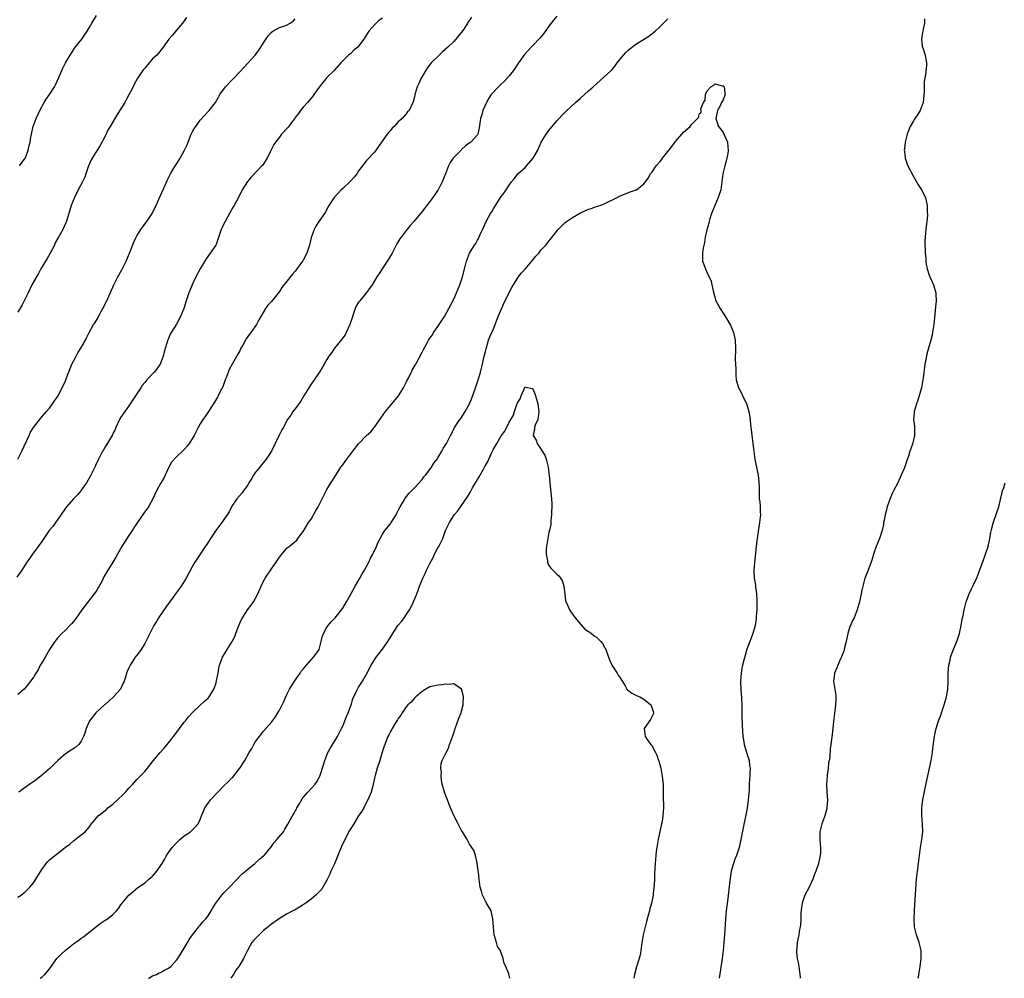
# Model space of a CAD drawing. Units: inches. Extents: x 2622000 to 2625000, y 1473000 to 1476000.
# Drawn here: x 2622421 to 2622670, y 1473000 to 1473242 of the extents above; entities that cross this region are included whole.
import ezdxf

# ---------------------------------------------------------------- set-up
doc = ezdxf.new("R2010")
doc.units = ezdxf.units.IN
doc.header["$MEASUREMENT"] = 0
doc.layers.add('LD26221473_10ft', color=61, linetype='Continuous')

msp = doc.modelspace()

# ---------------------------------------------------------------- linework, layer by layer
at = {"layer": 'LD26221473_10ft'}
for points, elevation in [([(2622513, 1473242.33), (2622512.21, 1473241.79), (2622511, 1473240.64), (2622509.58, 1473239), (2622508.55, 1473237.45), (2622508.27, 1473237), (2622507, 1473235.22), (2622506.77, 1473235), (2622505.81, 1473234.19), (2622505, 1473233.38), (2622504.76, 1473233.24), (2622504.46, 1473233), (2622502.52, 1473231), (2622500.76, 1473229), (2622499, 1473227.29), (2622498.76, 1473227), (2622497.93, 1473226.07), (2622497, 1473224.87), (2622495.73, 1473223), (2622495.42, 1473222.58), (2622495, 1473222.14), (2622494.07, 1473221), (2622493, 1473219.83), (2622492.34, 1473219), (2622491.78, 1473218.22), (2622491, 1473217.21), (2622490.86, 1473217), (2622490.34, 1473216.34), (2622489.18, 1473214.82), (2622487.55, 1473213), (2622487, 1473212.24), (2622486.05, 1473211), (2622485.62, 1473210.38), (2622484.92, 1473209.08), (2622483.89, 1473207), (2622483.57, 1473206.43), (2622482.78, 1473205.22), (2622482.6, 1473205), (2622479.87, 1473202.13), (2622478.93, 1473201.07), (2622477.64, 1473199), (2622476.75, 1473197.25), (2622475.56, 1473195), (2622475.35, 1473194.65), (2622474.44, 1473193), (2622473.29, 1473191), (2622473, 1473190.38), (2622472.52, 1473189.48), (2622472.29, 1473189), (2622471.96, 1473187.96), (2622471, 1473185.17), (2622470.93, 1473185), (2622469.55, 1473183), (2622468.48, 1473181.53), (2622467, 1473179.06), (2622465.9, 1473177), (2622464.96, 1473175), (2622464.39, 1473173.61), (2622464.15, 1473173), (2622463.47, 1473171), (2622462.85, 1473169), (2622462.04, 1473167), (2622461, 1473165.11), (2622459.71, 1473163), (2622459.46, 1473162.54), (2622459, 1473161.45), (2622458.85, 1473161.15), (2622457.9, 1473158.1), (2622457.69, 1473157), (2622456.94, 1473155), (2622455.46, 1473153), (2622455.32, 1473152.85), (2622453.55, 1473151), (2622453, 1473150.37), (2622452.38, 1473149.62), (2622452, 1473149), (2622450.67, 1473147), (2622450.02, 1473145.98), (2622449.37, 1473145), (2622449, 1473144.46), (2622447.55, 1473142.45), (2622447, 1473141.61), (2622446.65, 1473141), (2622445.71, 1473139), (2622445.52, 1473138.48), (2622445, 1473137.51), (2622444.84, 1473137.16), (2622444.33, 1473136.33), (2622443.37, 1473134.63), (2622443, 1473134.09), (2622442.6, 1473133.4), (2622442.33, 1473133), (2622441.3, 1473131), (2622440.58, 1473129.42), (2622440.4, 1473129), (2622439.42, 1473127), (2622439, 1473126.22), (2622438.28, 1473125), (2622437, 1473123.15), (2622436.88, 1473123), (2622436, 1473122), (2622435, 1473120.96), (2622433.26, 1473119), (2622430.47, 1473115), (2622429.86, 1473114.14), (2622428.92, 1473113), (2622427.51, 1473111), (2622427, 1473110.24), (2622426.13, 1473109), (2622424.67, 1473107), (2622424, 1473106), (2622423.29, 1473105), (2622421.99, 1473103), (2622420.76, 1473101.24)], 9920), ([(2622535.48, 1473242.52), (2622535, 1473241.8), (2622534.66, 1473241.34), (2622534.47, 1473241), (2622533.51, 1473239.51), (2622533, 1473238.78), (2622532.2, 1473237.8), (2622531.53, 1473237), (2622531, 1473236.45), (2622529.48, 1473235), (2622528.18, 1473233.82), (2622527.31, 1473233), (2622525.32, 1473231), (2622525, 1473230.61), (2622524.32, 1473229.68), (2622523.84, 1473229), (2622522.71, 1473227), (2622522.23, 1473225.77), (2622521.8, 1473225), (2622521.27, 1473223.27), (2622521, 1473222.07), (2622520.78, 1473221.22), (2622520.71, 1473221), (2622519.75, 1473219), (2622519.37, 1473218.63), (2622519, 1473218.13), (2622518.45, 1473217.55), (2622517.99, 1473217), (2622517, 1473216.12), (2622515.93, 1473215), (2622515.46, 1473214.54), (2622515, 1473213.97), (2622514.54, 1473213.46), (2622514.2, 1473213), (2622512.78, 1473211), (2622512.05, 1473209.95), (2622511, 1473208.51), (2622509, 1473206.34), (2622508.37, 1473205.63), (2622507.97, 1473205), (2622507, 1473203.73), (2622506.52, 1473203), (2622505.84, 1473202.16), (2622504.89, 1473201.11), (2622503, 1473199.33), (2622502.62, 1473199), (2622500.79, 1473197), (2622499.5, 1473195), (2622498.61, 1473193.39), (2622498.37, 1473193), (2622496.99, 1473191), (2622496.2, 1473189.8), (2622495.75, 1473189), (2622495.09, 1473187.09), (2622495.03, 1473186.97), (2622494.65, 1473185.35), (2622494.62, 1473185), (2622493.94, 1473183), (2622493, 1473181.25), (2622492.9, 1473181.1), (2622491.37, 1473179), (2622491.22, 1473178.78), (2622491, 1473178.49), (2622490.29, 1473177.71), (2622487.64, 1473174.36), (2622487, 1473173.36), (2622485, 1473170.78), (2622484.11, 1473169.89), (2622483.53, 1473169), (2622482.32, 1473167), (2622481.81, 1473166.19), (2622481.18, 1473165), (2622479.81, 1473163), (2622479.45, 1473162.55), (2622478.65, 1473161.35), (2622477.75, 1473159.75), (2622477.3, 1473159), (2622477, 1473158.38), (2622476.52, 1473157.48), (2622475.04, 1473154.96), (2622474.36, 1473153.64), (2622474.06, 1473152.85), (2622473.55, 1473151.55), (2622473.32, 1473151), (2622472.71, 1473149.29), (2622472.09, 1473148.09), (2622471.58, 1473147), (2622471.38, 1473146.62), (2622470.63, 1473145.37), (2622469.13, 1473143), (2622468.24, 1473141.76), (2622467.67, 1473141), (2622467, 1473139.92), (2622466.46, 1473139), (2622466.01, 1473137.99), (2622465.45, 1473137), (2622465, 1473136.13), (2622464.26, 1473135), (2622463.71, 1473134.29), (2622463, 1473133.48), (2622462.53, 1473133), (2622461, 1473131.62), (2622459.79, 1473130.21), (2622459, 1473128.85), (2622458.19, 1473127), (2622457.81, 1473126.19), (2622457, 1473124.83), (2622455.97, 1473123), (2622455.03, 1473121), (2622453.95, 1473119), (2622453, 1473117.7), (2622452.72, 1473117.28), (2622450.3, 1473113.7), (2622449.87, 1473113), (2622449, 1473111.76), (2622447.91, 1473110.09), (2622447.27, 1473109), (2622446.14, 1473107), (2622445.75, 1473106.25), (2622444.99, 1473105.01), (2622443.43, 1473102.57), (2622442.72, 1473101.28), (2622442.15, 1473100.15), (2622441.54, 1473099), (2622441.33, 1473098.67), (2622441, 1473098.12), (2622440.55, 1473097.45), (2622440.28, 1473097), (2622437.12, 1473093), (2622435.43, 1473090.57), (2622435, 1473090.06), (2622434.52, 1473089.49), (2622434.07, 1473089), (2622433, 1473087.89), (2622432.05, 1473087), (2622431, 1473085.81), (2622430.35, 1473085), (2622429, 1473082.98), (2622427.85, 1473081), (2622427, 1473079.65), (2622426.64, 1473079), (2622426.13, 1473077.87), (2622425.52, 1473077), (2622425, 1473076.1), (2622424.15, 1473075), (2622423.68, 1473074.32), (2622423, 1473073.48), (2622422.54, 1473073), (2622421, 1473071.59)], 9910), ([(2622463.57, 1473242.43), (2622462.56, 1473241), (2622461, 1473239.25), (2622459.98, 1473238.02), (2622459.06, 1473237), (2622457.64, 1473235), (2622457.39, 1473234.61), (2622456.5, 1473233.5), (2622456.03, 1473233), (2622455, 1473232), (2622454.09, 1473231), (2622453, 1473229.72), (2622452.68, 1473229.32), (2622452.47, 1473229), (2622451.13, 1473227), (2622451, 1473226.78), (2622450.35, 1473225.65), (2622450.05, 1473225), (2622449.09, 1473223.09), (2622448.31, 1473221.69), (2622447.95, 1473221), (2622447, 1473219.4), (2622446.04, 1473217.96), (2622445.46, 1473217), (2622444.26, 1473215), (2622443.8, 1473214.2), (2622443, 1473212.55), (2622441.8, 1473210.2), (2622440.98, 1473209.02), (2622439.73, 1473207), (2622439.49, 1473206.51), (2622439, 1473205.4), (2622438.76, 1473204.76), (2622438.18, 1473203), (2622437.86, 1473202.14), (2622437.31, 1473201), (2622436.25, 1473199), (2622435.25, 1473197), (2622434.45, 1473195), (2622434.12, 1473193.88), (2622433.16, 1473190.84), (2622433, 1473190.45), (2622432.32, 1473189), (2622431.59, 1473187.59), (2622431.26, 1473187), (2622431, 1473186.57), (2622430.44, 1473185.56), (2622430.23, 1473185), (2622429.16, 1473183), (2622428.37, 1473181.63), (2622426.8, 1473179), (2622426.17, 1473177.83), (2622425.66, 1473177), (2622424.54, 1473175), (2622423.55, 1473173), (2622423, 1473171.82), (2622422.6, 1473171), (2622422.04, 1473169.96), (2622421, 1473168.11)], 9940), ([(2622421, 1473020.5), (2622421.81, 1473021), (2622423, 1473021.98), (2622424.03, 1473023), (2622425, 1473024.16), (2622425.56, 1473025), (2622427, 1473027.43), (2622428.15, 1473029), (2622428.53, 1473029.47), (2622429, 1473029.88), (2622430.33, 1473031), (2622431, 1473031.51), (2622433, 1473033.09), (2622434.11, 1473033.89), (2622435, 1473034.66), (2622435.47, 1473035), (2622437, 1473036.19), (2622437.94, 1473037), (2622439, 1473038.17), (2622439.36, 1473038.64), (2622439.55, 1473039), (2622441.27, 1473041), (2622443.36, 1473042.64), (2622443.72, 1473043), (2622445, 1473043.96), (2622446.13, 1473045), (2622447.6, 1473046.4), (2622448.17, 1473047), (2622449, 1473047.99), (2622449.99, 1473049), (2622451, 1473050.14), (2622451.42, 1473050.58), (2622451.88, 1473051), (2622453, 1473052.23), (2622453.67, 1473053), (2622455.11, 1473054.89), (2622456.87, 1473057), (2622457.94, 1473058.06), (2622458.67, 1473059), (2622459, 1473059.39), (2622460.59, 1473061.41), (2622463, 1473064.6), (2622463.32, 1473065), (2622464.05, 1473065.95), (2622465, 1473067.03), (2622467, 1473068.94), (2622468.08, 1473069.92), (2622469, 1473070.69), (2622469.28, 1473071), (2622470.49, 1473073), (2622470.62, 1473073.38), (2622471, 1473074.6), (2622471.16, 1473075.16), (2622471.52, 1473077), (2622471.74, 1473078.26), (2622471.92, 1473079), (2622472.65, 1473081), (2622473.81, 1473083), (2622475.04, 1473085), (2622475.72, 1473086.28), (2622476.02, 1473087), (2622476.58, 1473088.58), (2622476.75, 1473089), (2622477, 1473089.6), (2622477.47, 1473090.53), (2622477.69, 1473091), (2622478.95, 1473093), (2622479.85, 1473094.15), (2622480.43, 1473095), (2622481, 1473095.95), (2622481.55, 1473097), (2622482.41, 1473099), (2622483, 1473100.22), (2622483.44, 1473101), (2622485, 1473103.37), (2622486.17, 1473105), (2622486.51, 1473105.49), (2622487, 1473106.31), (2622487.34, 1473106.66), (2622487.61, 1473107), (2622489, 1473108.65), (2622489.47, 1473109), (2622491.4, 1473110.6), (2622491.67, 1473111), (2622493, 1473112.72), (2622493.14, 1473113), (2622494.37, 1473115), (2622495, 1473115.89), (2622496.15, 1473117.85), (2622496.8, 1473119), (2622498.78, 1473123), (2622499, 1473123.39), (2622499.96, 1473125), (2622500.37, 1473125.63), (2622501.21, 1473127), (2622502.52, 1473129), (2622503, 1473129.6), (2622503.6, 1473130.4), (2622503.99, 1473131), (2622505, 1473132.33), (2622505.56, 1473133), (2622507, 1473134.91), (2622508.99, 1473137), (2622510.07, 1473137.93), (2622510.9, 1473139), (2622511, 1473139.11), (2622512.64, 1473141.36), (2622513.8, 1473143), (2622515, 1473144.56), (2622517.07, 1473147), (2622518.33, 1473149), (2622519, 1473150.36), (2622519.2, 1473150.8), (2622519.65, 1473151.65), (2622520.24, 1473152.85), (2622520.32, 1473153), (2622520.53, 1473153.47), (2622521.25, 1473154.75), (2622521.4, 1473155), (2622523, 1473158.05), (2622523.35, 1473158.65), (2622524.18, 1473160.18), (2622524.66, 1473161), (2622525, 1473161.53), (2622525.6, 1473162.4), (2622525.92, 1473163), (2622527, 1473164.52), (2622527.32, 1473165), (2622527.96, 1473166.04), (2622528.63, 1473167), (2622529.77, 1473169), (2622530.63, 1473170.63), (2622531, 1473171.4), (2622531.72, 1473173), (2622532.5, 1473175), (2622533.19, 1473177), (2622533.99, 1473179.99), (2622534.22, 1473181), (2622534.97, 1473183), (2622536.24, 1473185), (2622536.58, 1473185.42), (2622537, 1473186.26), (2622537.28, 1473186.72), (2622537.69, 1473187.69), (2622538.51, 1473189.49), (2622539.16, 1473191), (2622540.31, 1473193), (2622540.58, 1473193.42), (2622541, 1473194.14), (2622541.57, 1473195), (2622543, 1473197.27), (2622543.74, 1473198.26), (2622544.24, 1473199), (2622545, 1473200.18), (2622545.56, 1473201), (2622546.25, 1473201.75), (2622547.22, 1473203), (2622549, 1473204.63), (2622549.35, 1473205), (2622551.05, 1473207), (2622552.19, 1473209), (2622553.09, 1473211), (2622554.31, 1473213), (2622555, 1473213.98), (2622557, 1473216.38), (2622559, 1473218.49), (2622559.52, 1473219), (2622561.77, 1473221), (2622563, 1473222.14), (2622563.98, 1473223), (2622565, 1473223.95), (2622566.22, 1473225), (2622567, 1473225.71), (2622569, 1473227.48), (2622570.67, 1473229), (2622571, 1473229.34), (2622571.75, 1473230.25), (2622572.26, 1473231), (2622573.81, 1473233), (2622574.4, 1473233.6), (2622575, 1473234.19), (2622577, 1473235.73), (2622578.92, 1473236.92), (2622580.27, 1473237.73), (2622581.8, 1473239), (2622583, 1473240.09), (2622584.45, 1473241.55), (2622585, 1473242.17)], 9890), ([(2622421.01, 1473131.01), (2622422.03, 1473133), (2622423.81, 1473137), (2622424.21, 1473137.79), (2622424.91, 1473139), (2622426.72, 1473141.28), (2622427.64, 1473142.36), (2622428.23, 1473143), (2622429, 1473143.91), (2622429.77, 1473145), (2622430.26, 1473145.74), (2622431, 1473146.74), (2622431.1, 1473146.9), (2622432.18, 1473149), (2622433, 1473150.78), (2622433.79, 1473152.85), (2622433.84, 1473153), (2622434.15, 1473153.85), (2622434.65, 1473155), (2622435, 1473155.73), (2622435.68, 1473157), (2622436.16, 1473157.84), (2622436.91, 1473159), (2622438.02, 1473161), (2622438.35, 1473161.65), (2622439, 1473163), (2622440.12, 1473165), (2622440.48, 1473165.52), (2622441.22, 1473166.78), (2622441.71, 1473167.71), (2622442.42, 1473169), (2622443, 1473170.16), (2622443.75, 1473171.75), (2622445.25, 1473175), (2622446.24, 1473177), (2622447.21, 1473178.79), (2622448.31, 1473181), (2622449.19, 1473183), (2622450.25, 1473185.75), (2622450.81, 1473187), (2622451, 1473187.36), (2622452.03, 1473189), (2622452.43, 1473189.57), (2622453.53, 1473191), (2622454.9, 1473193), (2622455.56, 1473194.44), (2622455.88, 1473195), (2622456.61, 1473196.61), (2622458.14, 1473200.14), (2622458.68, 1473201.32), (2622459.51, 1473203), (2622460.7, 1473205), (2622461, 1473205.43), (2622461.98, 1473207), (2622463.07, 1473209), (2622463.68, 1473210.33), (2622464.59, 1473212.59), (2622464.82, 1473213.18), (2622465, 1473213.54), (2622465.51, 1473214.49), (2622465.87, 1473215), (2622467, 1473216.54), (2622468.16, 1473217.84), (2622469.14, 1473218.86), (2622469.28, 1473219), (2622470.84, 1473221), (2622471.64, 1473222.36), (2622471.97, 1473223), (2622473.4, 1473225), (2622475, 1473226.67), (2622475.29, 1473227), (2622477, 1473228.76), (2622479.07, 1473230.93), (2622480.92, 1473233), (2622481.78, 1473234.22), (2622482.3, 1473235), (2622483, 1473236.11), (2622484.17, 1473237.83), (2622485, 1473238.76), (2622485.31, 1473239), (2622487, 1473239.93), (2622488.37, 1473240.37), (2622489, 1473240.61), (2622489.69, 1473241), (2622490.48, 1473241.52), (2622491, 1473242.11)], 9930), ([(2622557, 1473242.77), (2622556.18, 1473241.82), (2622555, 1473240.31), (2622553.65, 1473238.35), (2622552.75, 1473237.25), (2622551, 1473235.39), (2622550.58, 1473235), (2622548.86, 1473233.14), (2622547.38, 1473231), (2622547, 1473230.49), (2622546.42, 1473229.58), (2622546.03, 1473229), (2622545, 1473227.75), (2622543.72, 1473226.28), (2622543, 1473225.62), (2622542.27, 1473225), (2622540.43, 1473223), (2622539.87, 1473222.13), (2622539.24, 1473221), (2622538.37, 1473219), (2622538.06, 1473217.94), (2622537.74, 1473217), (2622537.4, 1473214.6), (2622537.08, 1473213), (2622537, 1473212.89), (2622535.29, 1473211), (2622535.11, 1473210.89), (2622533.93, 1473210.07), (2622533, 1473209.18), (2622532.84, 1473209), (2622531, 1473207.14), (2622530.89, 1473207), (2622530.14, 1473205.86), (2622529.64, 1473205), (2622528.9, 1473203), (2622528.12, 1473201), (2622527.08, 1473199), (2622527, 1473198.86), (2622525.73, 1473197), (2622525, 1473196.02), (2622523, 1473193.5), (2622521, 1473191.1), (2622520.01, 1473189.99), (2622519, 1473188.7), (2622517.72, 1473187), (2622517.43, 1473186.57), (2622516.68, 1473185.32), (2622515.42, 1473183), (2622515, 1473182.32), (2622514.53, 1473181.47), (2622514.24, 1473181), (2622512.14, 1473177.86), (2622511.58, 1473177), (2622511, 1473175.98), (2622510.39, 1473175), (2622509, 1473173.05), (2622507.26, 1473171), (2622507, 1473170.62), (2622506.4, 1473169.6), (2622506.13, 1473169), (2622505.74, 1473167.74), (2622505.35, 1473166.65), (2622504.8, 1473165), (2622503.88, 1473163), (2622503.58, 1473162.42), (2622503, 1473161.64), (2622502.74, 1473161.26), (2622500.94, 1473159), (2622500.16, 1473157.84), (2622499.51, 1473157), (2622499, 1473156.12), (2622498.28, 1473155), (2622497.12, 1473153), (2622497.02, 1473152.85), (2622495.77, 1473151), (2622495, 1473149.92), (2622494.41, 1473149), (2622493.19, 1473147), (2622492.39, 1473145.61), (2622491.92, 1473145), (2622491, 1473143.7), (2622490.42, 1473143), (2622489.88, 1473142.12), (2622489, 1473140.9), (2622488, 1473139), (2622487.62, 1473138.38), (2622486.92, 1473137.08), (2622485.89, 1473135), (2622484.98, 1473133), (2622483.69, 1473131), (2622483, 1473130.18), (2622482.44, 1473129.56), (2622482.04, 1473129), (2622481, 1473127.75), (2622480.5, 1473127), (2622479.93, 1473126.07), (2622479.32, 1473125), (2622479, 1473124.5), (2622477.55, 1473122.45), (2622476.29, 1473121), (2622475, 1473119.13), (2622474.92, 1473119), (2622474.3, 1473117.7), (2622473.8, 1473117), (2622473, 1473115.75), (2622472.5, 1473115), (2622470.99, 1473113), (2622469.57, 1473111), (2622468.57, 1473109.43), (2622468.28, 1473109), (2622466.97, 1473107), (2622465.69, 1473105), (2622465, 1473103.8), (2622463.46, 1473101), (2622462.2, 1473099), (2622461.68, 1473098.32), (2622460.86, 1473097.14), (2622460.77, 1473097), (2622460.15, 1473096.15), (2622458.31, 1473093.69), (2622456.5, 1473091), (2622455.97, 1473090.03), (2622455.27, 1473089), (2622453.5, 1473085.5), (2622453.29, 1473085), (2622453, 1473084.48), (2622452.08, 1473083), (2622451.65, 1473082.35), (2622451, 1473081.51), (2622450.63, 1473081), (2622449.31, 1473079), (2622449, 1473078.38), (2622448.58, 1473077.42), (2622448.43, 1473077), (2622448.21, 1473076.21), (2622447.81, 1473075), (2622446.87, 1473073), (2622445.15, 1473071), (2622445, 1473070.85), (2622444, 1473070), (2622443, 1473069.13), (2622442.82, 1473069), (2622440.7, 1473067), (2622439.11, 1473065), (2622438.22, 1473063), (2622437.88, 1473061.88), (2622437.58, 1473061), (2622437, 1473059.85), (2622436.4, 1473059), (2622435.64, 1473058.36), (2622434.44, 1473057.56), (2622433, 1473056.68), (2622431.04, 1473054.96), (2622429.14, 1473053), (2622426.8, 1473051), (2622425, 1473049.67), (2622424.03, 1473049), (2622421.23, 1473047)], 9900), ([(2622421.41, 1473205), (2622422.85, 1473207), (2622423, 1473207.32), (2622423.62, 1473209), (2622423.84, 1473210.16), (2622424.07, 1473211), (2622424.27, 1473212.27), (2622424.4, 1473213), (2622424.53, 1473213.47), (2622424.88, 1473215), (2622425.61, 1473217), (2622426.53, 1473219), (2622427.6, 1473221), (2622428.16, 1473221.84), (2622429, 1473223.04), (2622430.21, 1473225), (2622430.49, 1473225.51), (2622431.31, 1473227.31), (2622432.32, 1473229.68), (2622433, 1473231), (2622434.2, 1473233), (2622434.5, 1473233.5), (2622435.31, 1473234.69), (2622437.1, 1473237), (2622438.51, 1473239), (2622439, 1473239.84), (2622439.65, 1473241), (2622440.83, 1473243)], 9950), ([(2622649.85, 1473242.15), (2622649.78, 1473241), (2622649.51, 1473239.51), (2622649.37, 1473239), (2622649.33, 1473238.67), (2622649.09, 1473237), (2622649.23, 1473235.23), (2622649.29, 1473235), (2622649.48, 1473234.52), (2622649.96, 1473233), (2622650.36, 1473231), (2622650.33, 1473230.33), (2622650.11, 1473228.11), (2622649.7, 1473226.3), (2622649.71, 1473225), (2622649.76, 1473223.76), (2622649.48, 1473221), (2622649, 1473219.63), (2622648.74, 1473219), (2622648.07, 1473217.93), (2622647.41, 1473217), (2622647, 1473216.38), (2622646.19, 1473215), (2622645.73, 1473213.73), (2622645.42, 1473213), (2622645, 1473211.32), (2622644.93, 1473211), (2622644.73, 1473209.27), (2622644.71, 1473209), (2622644.73, 1473208.73), (2622644.91, 1473207), (2622645.46, 1473205.46), (2622645.65, 1473205), (2622647, 1473202.31), (2622647.8, 1473201), (2622648.22, 1473200.22), (2622649.05, 1473199), (2622650.06, 1473197), (2622650.21, 1473196.21), (2622650.49, 1473195), (2622650.52, 1473193.49), (2622650.55, 1473192.55), (2622650.38, 1473191), (2622650.36, 1473190.36), (2622650.13, 1473189), (2622650.09, 1473188.09), (2622649.95, 1473187), (2622649.92, 1473186.08), (2622649.91, 1473185), (2622649.95, 1473183.95), (2622650.01, 1473183), (2622650.15, 1473181.85), (2622650.19, 1473181), (2622650.24, 1473180.24), (2622650.49, 1473179), (2622651, 1473177.47), (2622651.17, 1473177), (2622651.73, 1473175.73), (2622652.12, 1473175), (2622652.7, 1473173), (2622652.72, 1473172.72), (2622652.73, 1473171), (2622652.57, 1473169.43), (2622652.5, 1473168.5), (2622652.15, 1473165), (2622651.87, 1473163), (2622651.72, 1473162.28), (2622651.42, 1473161), (2622650.43, 1473157.57), (2622650.3, 1473157), (2622650.15, 1473156.15), (2622649.9, 1473155), (2622649.79, 1473154.21), (2622649.64, 1473152.85), (2622649.49, 1473151.49), (2622649.42, 1473151), (2622649.04, 1473149), (2622648.13, 1473145.87), (2622647.78, 1473145), (2622647.26, 1473143.25), (2622647.21, 1473143), (2622647.21, 1473142.79), (2622647.06, 1473141), (2622647.3, 1473139.3), (2622647.31, 1473139), (2622647.26, 1473138.74), (2622647.3, 1473137), (2622646.79, 1473134.79), (2622646.15, 1473133), (2622645.77, 1473131.77), (2622645.34, 1473130.66), (2622645, 1473129.54), (2622644.65, 1473128.65), (2622643.97, 1473127), (2622643.05, 1473125), (2622642.02, 1473123), (2622641.64, 1473122.36), (2622641, 1473120.63), (2622640.43, 1473119), (2622640.11, 1473117.89), (2622639.89, 1473117), (2622639.6, 1473115.6), (2622639.51, 1473115), (2622639.48, 1473114.52), (2622639.14, 1473113), (2622639, 1473112.5), (2622638.5, 1473111), (2622637.61, 1473109), (2622637, 1473107.3), (2622636.52, 1473105.48), (2622636.37, 1473105), (2622635.92, 1473103.92), (2622635.45, 1473102.55), (2622634.76, 1473101), (2622634.23, 1473099), (2622634.03, 1473097.97), (2622633.86, 1473097), (2622633.42, 1473095), (2622632.84, 1473093), (2622632.03, 1473091), (2622631.68, 1473090.32), (2622631.1, 1473089), (2622631, 1473088.74), (2622630.48, 1473087), (2622630.07, 1473085), (2622629.72, 1473083.72), (2622629.56, 1473083), (2622629.43, 1473082.57), (2622629, 1473081.57), (2622628.85, 1473081.15), (2622628.59, 1473080.59), (2622627.91, 1473079), (2622627.67, 1473078.33), (2622627.09, 1473077), (2622627, 1473076.2), (2622626.88, 1473075), (2622627.41, 1473071.41), (2622627.42, 1473071), (2622627.4, 1473070.6), (2622627.37, 1473069), (2622627.14, 1473066.86), (2622626.84, 1473064.84), (2622626.64, 1473063), (2622626.51, 1473061.49), (2622626.21, 1473059), (2622626.05, 1473057.95), (2622625.91, 1473055.91), (2622625.77, 1473055), (2622625.63, 1473054.37), (2622625.49, 1473053), (2622625.26, 1473051.26), (2622625.21, 1473051), (2622625.08, 1473049), (2622625.16, 1473047), (2622625.3, 1473045), (2622625.2, 1473043), (2622625.17, 1473042.83), (2622624.68, 1473041), (2622623.93, 1473039), (2622623.42, 1473037), (2622623.4, 1473035), (2622623.58, 1473033), (2622623.54, 1473031.54), (2622623.51, 1473031), (2622623.41, 1473030.59), (2622623.09, 1473029), (2622622.42, 1473027), (2622622.01, 1473025.99), (2622621.66, 1473025), (2622620.7, 1473023), (2622619.64, 1473021), (2622618.91, 1473019), (2622618.72, 1473017.28), (2622618.67, 1473017), (2622618.63, 1473016.63), (2622618.62, 1473015), (2622618.55, 1473013.45), (2622618.47, 1473013), (2622618.29, 1473012.29), (2622618.08, 1473011), (2622617.65, 1473009), (2622617.59, 1473007.59), (2622617.51, 1473007), (2622617.51, 1473006.49), (2622617.71, 1473005), (2622617.95, 1473003.95), (2622618.06, 1473003), (2622618.36, 1473001), (2622618.4, 1473000.4), (2622618.45, 1473000)], 9890), ([(2622426.64, 1473000), (2622427, 1473000.29), (2622427.79, 1473001), (2622428.35, 1473001.65), (2622429, 1473002.43), (2622429.25, 1473002.75), (2622430.86, 1473005), (2622431.93, 1473006.07), (2622432.91, 1473007), (2622435, 1473008.66), (2622435.46, 1473009), (2622436.37, 1473009.63), (2622437, 1473010.13), (2622437.55, 1473010.45), (2622441, 1473013.28), (2622442.04, 1473013.96), (2622443, 1473014.66), (2622443.23, 1473014.77), (2622443.58, 1473015), (2622445, 1473016.08), (2622445.88, 1473017), (2622446.4, 1473017.6), (2622447, 1473018.55), (2622447.33, 1473019), (2622449, 1473020.95), (2622450.13, 1473021.87), (2622451.2, 1473022.8), (2622453, 1473024.13), (2622454.02, 1473025), (2622454.59, 1473025.41), (2622455, 1473025.81), (2622455.57, 1473026.43), (2622456.04, 1473027), (2622457, 1473028.35), (2622457.39, 1473029), (2622458, 1473030), (2622458.5, 1473031), (2622459, 1473031.75), (2622459.95, 1473033), (2622461, 1473034.2), (2622461.88, 1473035), (2622463, 1473035.92), (2622464.59, 1473037), (2622464.82, 1473037.18), (2622465, 1473037.35), (2622465.81, 1473038.19), (2622466.48, 1473039), (2622467, 1473040.1), (2622467.37, 1473041), (2622467.81, 1473042.19), (2622468.18, 1473043), (2622469, 1473044.21), (2622469.58, 1473045), (2622471.48, 1473047), (2622473, 1473048.54), (2622474.26, 1473049.74), (2622475, 1473050.62), (2622475.21, 1473050.79), (2622476.98, 1473053.02), (2622478.29, 1473055), (2622479.35, 1473057), (2622480, 1473058), (2622480.54, 1473059), (2622481, 1473059.74), (2622481.94, 1473061), (2622483, 1473062.37), (2622485, 1473064.63), (2622485.29, 1473065), (2622486, 1473066), (2622486.62, 1473067), (2622487, 1473067.69), (2622487.68, 1473069), (2622488.12, 1473069.88), (2622488.59, 1473071), (2622489, 1473071.8), (2622489.56, 1473073), (2622490.13, 1473073.87), (2622490.82, 1473075), (2622492.26, 1473077), (2622492.53, 1473077.47), (2622493, 1473078.05), (2622493.81, 1473079), (2622495.6, 1473081), (2622496.17, 1473081.83), (2622497, 1473083), (2622497.55, 1473085), (2622497.81, 1473086.19), (2622498.14, 1473087), (2622499, 1473088.62), (2622499.27, 1473089), (2622500.05, 1473089.95), (2622501.08, 1473091), (2622503, 1473093.37), (2622503.94, 1473095), (2622505, 1473096.94), (2622506.09, 1473099), (2622507.32, 1473101), (2622507.93, 1473102.07), (2622508.5, 1473103), (2622509.56, 1473105), (2622510.01, 1473105.99), (2622510.57, 1473107), (2622511.5, 1473109), (2622511.91, 1473110.09), (2622512.39, 1473111), (2622513, 1473112.07), (2622513.59, 1473113), (2622515, 1473114.7), (2622515.21, 1473115), (2622515.53, 1473115.53), (2622516.46, 1473117), (2622516.65, 1473117.35), (2622517, 1473118.09), (2622517.47, 1473119), (2622518.2, 1473120.2), (2622518.65, 1473121), (2622518.79, 1473121.21), (2622519.69, 1473122.31), (2622520.33, 1473123), (2622521, 1473123.67), (2622523, 1473125.88), (2622523.47, 1473126.53), (2622523.88, 1473127), (2622525, 1473128.44), (2622525.42, 1473129), (2622526.01, 1473129.99), (2622526.81, 1473131), (2622527, 1473131.34), (2622528.02, 1473133), (2622528.33, 1473133.67), (2622529.17, 1473135), (2622530.17, 1473137), (2622531, 1473138.59), (2622531.2, 1473139), (2622532.54, 1473141), (2622532.76, 1473141.24), (2622533, 1473141.54), (2622533.92, 1473143), (2622535, 1473144.93), (2622535.61, 1473146.39), (2622536.51, 1473149), (2622537, 1473150.5), (2622537.18, 1473151), (2622537.74, 1473152.85), (2622537.79, 1473153), (2622538.27, 1473155), (2622538.63, 1473156.63), (2622538.75, 1473157.25), (2622539, 1473158.2), (2622539.15, 1473158.85), (2622539.81, 1473161), (2622540.14, 1473161.86), (2622540.6, 1473163), (2622541, 1473163.88), (2622541.44, 1473165), (2622542.25, 1473167), (2622543.67, 1473170.33), (2622545, 1473173.07), (2622545.67, 1473174.33), (2622547, 1473176.48), (2622547.36, 1473177), (2622548.06, 1473177.94), (2622549, 1473178.97), (2622550.75, 1473181), (2622551.75, 1473182.25), (2622552.46, 1473183), (2622553, 1473183.73), (2622554.23, 1473185), (2622554.58, 1473185.42), (2622555, 1473186), (2622555.46, 1473186.54), (2622557, 1473188.57), (2622557.36, 1473189), (2622559, 1473190.62), (2622559.48, 1473191), (2622561, 1473192.02), (2622563, 1473193.19), (2622564.27, 1473193.73), (2622565, 1473194.09), (2622565.71, 1473194.29), (2622567, 1473194.74), (2622567.92, 1473195), (2622569, 1473195.44), (2622572.27, 1473197), (2622573, 1473197.43), (2622573.7, 1473197.7), (2622575.51, 1473198.49), (2622577.06, 1473198.94), (2622577.16, 1473199), (2622579, 1473200.46), (2622579.42, 1473201), (2622580.08, 1473201.92), (2622580.68, 1473203), (2622581, 1473203.38), (2622582.12, 1473205), (2622583, 1473206.07), (2622583.44, 1473206.56), (2622583.69, 1473207), (2622585, 1473208.69), (2622586.06, 1473209.94), (2622587, 1473211.2), (2622588.6, 1473213), (2622589, 1473213.49), (2622590.65, 1473215), (2622591, 1473215.45), (2622592.76, 1473217.24), (2622593, 1473218.26), (2622593.47, 1473218.53), (2622593.46, 1473219), (2622593.4, 1473219.4), (2622594, 1473221), (2622594.43, 1473221.57), (2622594.56, 1473223), (2622595, 1473223.96), (2622595.91, 1473225), (2622596.61, 1473225.39), (2622597, 1473225.69), (2622598.74, 1473225.26), (2622599, 1473225.21), (2622599.26, 1473225), (2622599.46, 1473223.46), (2622599.49, 1473223), (2622599.37, 1473222.63), (2622599, 1473221.67), (2622598.6, 1473221), (2622598.21, 1473220.21), (2622597.55, 1473219), (2622597.18, 1473217), (2622597.86, 1473215), (2622598.37, 1473214.37), (2622599, 1473213.47), (2622599.79, 1473211.79), (2622600.07, 1473211), (2622600.16, 1473209.84), (2622600.28, 1473209), (2622600.16, 1473208.16), (2622599.93, 1473207), (2622599.73, 1473206.27), (2622599.4, 1473205), (2622598.95, 1473203), (2622598.42, 1473199), (2622597.78, 1473197), (2622596.86, 1473195), (2622596.06, 1473193), (2622595.62, 1473191.62), (2622595.47, 1473191), (2622595.42, 1473190.58), (2622594.88, 1473188.88), (2622594.46, 1473187), (2622594.29, 1473185.71), (2622594.09, 1473185), (2622593.87, 1473183.87), (2622593.76, 1473183), (2622593.8, 1473182.2), (2622593.82, 1473181), (2622594.51, 1473179), (2622595, 1473178.06), (2622595.95, 1473175.95), (2622596.18, 1473175), (2622596.49, 1473173.51), (2622597.19, 1473171), (2622598.22, 1473169), (2622599, 1473167.85), (2622599.37, 1473167.37), (2622600.31, 1473165.69), (2622600.83, 1473164.83), (2622601, 1473164.4), (2622601.43, 1473163.43), (2622601.59, 1473163), (2622602.05, 1473161), (2622602.09, 1473159), (2622602.07, 1473156.07), (2622602.21, 1473153.79), (2622602.18, 1473153), (2622602.19, 1473152.85), (2622602.22, 1473152.22), (2622602.3, 1473151), (2622602.86, 1473149), (2622603, 1473148.75), (2622603.66, 1473147.66), (2622603.92, 1473147), (2622604.78, 1473145.22), (2622604.9, 1473145), (2622605.41, 1473143.41), (2622605.7, 1473141.7), (2622606.01, 1473139), (2622606.17, 1473137.83), (2622606.33, 1473136.33), (2622606.52, 1473135), (2622606.73, 1473133), (2622607.01, 1473131), (2622607.7, 1473127.7), (2622607.81, 1473127), (2622607.88, 1473126.12), (2622608.01, 1473125), (2622608.05, 1473124.05), (2622608.05, 1473123), (2622608.08, 1473121.92), (2622608.13, 1473121), (2622608.22, 1473120.22), (2622608.32, 1473119), (2622608.36, 1473117.64), (2622608.39, 1473117), (2622608.35, 1473116.35), (2622608.21, 1473115), (2622608.04, 1473113.96), (2622607.6, 1473111), (2622607.54, 1473110.46), (2622607.35, 1473109), (2622606.88, 1473104.88), (2622606.75, 1473103), (2622606.74, 1473102.74), (2622606.84, 1473101), (2622607, 1473100.13), (2622607.15, 1473099.15), (2622607.17, 1473098.83), (2622607.42, 1473097), (2622607.53, 1473095.53), (2622607.49, 1473094.51), (2622607.47, 1473093), (2622607.36, 1473091.36), (2622607.3, 1473090.7), (2622607.05, 1473089), (2622606.49, 1473087), (2622605.73, 1473085), (2622605, 1473083.03), (2622604.52, 1473081.48), (2622604.25, 1473080.25), (2622603.91, 1473079), (2622603.73, 1473078.27), (2622603.52, 1473077), (2622603.38, 1473075), (2622603.41, 1473074.59), (2622603.47, 1473073), (2622603.56, 1473071.56), (2622603.62, 1473071), (2622603.65, 1473070.35), (2622603.69, 1473069), (2622603.69, 1473067.69), (2622603.74, 1473066.26), (2622603.78, 1473063.78), (2622603.96, 1473061), (2622604.15, 1473060.15), (2622604.32, 1473059), (2622605, 1473056.77), (2622605.43, 1473055.43), (2622605.54, 1473055), (2622605.68, 1473053.68), (2622605.78, 1473053), (2622605.72, 1473051.72), (2622605.72, 1473051), (2622605.66, 1473050.34), (2622605.59, 1473049), (2622605.53, 1473047.53), (2622605.32, 1473045), (2622605.04, 1473042.96), (2622604.75, 1473041.25), (2622604.03, 1473037.97), (2622603.37, 1473034.63), (2622603, 1473033), (2622602.33, 1473031), (2622601.94, 1473030.06), (2622601.58, 1473029), (2622601.06, 1473027), (2622600.71, 1473024.71), (2622600.38, 1473021.62), (2622600.16, 1473020.16), (2622599.78, 1473017), (2622599.61, 1473015), (2622599.35, 1473011), (2622599.19, 1473009), (2622598.99, 1473007), (2622598.73, 1473005), (2622597.98, 1473000)], 9880), ([(2622453.99, 1473000), (2622454.01, 1473000.01), (2622455, 1473000.61), (2622455.94, 1473001), (2622456.66, 1473001.34), (2622457, 1473001.46), (2622457.97, 1473002.03), (2622459, 1473002.53), (2622459.56, 1473003), (2622461, 1473004.54), (2622461.34, 1473005), (2622463, 1473007.6), (2622463.83, 1473009), (2622464.23, 1473009.77), (2622465.03, 1473010.97), (2622466.64, 1473013), (2622466.79, 1473013.21), (2622467, 1473013.4), (2622467.71, 1473014.29), (2622468.45, 1473015), (2622469, 1473015.74), (2622469.78, 1473017), (2622470.18, 1473017.82), (2622470.96, 1473019), (2622472.46, 1473021), (2622473, 1473021.53), (2622474.37, 1473023), (2622477.64, 1473026.36), (2622478.41, 1473027), (2622479, 1473027.55), (2622480.8, 1473029), (2622481.94, 1473030.06), (2622483, 1473030.88), (2622483.12, 1473031), (2622485, 1473033.27), (2622485.7, 1473034.3), (2622486.39, 1473035), (2622488, 1473037), (2622488.4, 1473037.6), (2622489.13, 1473038.87), (2622490.31, 1473041), (2622490.59, 1473041.41), (2622491, 1473042.18), (2622491.3, 1473042.7), (2622491.42, 1473043), (2622491.97, 1473043.97), (2622492.75, 1473045.25), (2622493, 1473045.59), (2622494.16, 1473047), (2622496.02, 1473049), (2622496.43, 1473049.57), (2622497.16, 1473050.84), (2622497.24, 1473051), (2622498.17, 1473053.83), (2622498.46, 1473055), (2622499.26, 1473057), (2622499.87, 1473058.13), (2622501.67, 1473061), (2622502.71, 1473063), (2622503, 1473063.61), (2622503.93, 1473066.07), (2622504.36, 1473067), (2622505.08, 1473069), (2622505.5, 1473070.5), (2622506.45, 1473072.45), (2622506.7, 1473073), (2622507, 1473073.51), (2622507.96, 1473075), (2622509, 1473076.79), (2622510.16, 1473079), (2622511.39, 1473081), (2622512.11, 1473081.89), (2622513, 1473083.07), (2622514.36, 1473085), (2622515, 1473086.06), (2622516.91, 1473089), (2622517, 1473089.12), (2622517.87, 1473090.13), (2622518.48, 1473091), (2622519.8, 1473093), (2622520.22, 1473093.78), (2622520.83, 1473095), (2622521.7, 1473097), (2622522.06, 1473097.94), (2622522.4, 1473099), (2622523.16, 1473101), (2622523.81, 1473102.19), (2622524.16, 1473103), (2622525, 1473104.69), (2622525.8, 1473106.2), (2622526.17, 1473107), (2622527, 1473108.63), (2622527.23, 1473109), (2622527.83, 1473110.17), (2622528.22, 1473111), (2622528.96, 1473113), (2622529.63, 1473114.37), (2622529.89, 1473115), (2622531.15, 1473117), (2622532.01, 1473117.99), (2622534.5, 1473121.5), (2622535.23, 1473122.77), (2622535.77, 1473123.77), (2622536.48, 1473125), (2622536.69, 1473125.31), (2622537, 1473125.89), (2622537.42, 1473126.58), (2622538.51, 1473128.51), (2622538.88, 1473129.12), (2622539, 1473129.38), (2622539.6, 1473130.4), (2622539.85, 1473131), (2622540.5, 1473132.5), (2622541, 1473133.55), (2622541.9, 1473135), (2622543, 1473136.89), (2622543.89, 1473138.11), (2622545, 1473140.36), (2622545.4, 1473141), (2622546.04, 1473141.96), (2622546.3, 1473143), (2622547, 1473145.02), (2622547.73, 1473146.27), (2622548.03, 1473147), (2622549, 1473149.23), (2622549.21, 1473149.21), (2622550.82, 1473148.82), (2622551, 1473148.75), (2622551.49, 1473147.49), (2622551.65, 1473147), (2622551.87, 1473146.13), (2622552.21, 1473145), (2622552.31, 1473144.31), (2622552.46, 1473143), (2622552.34, 1473141.66), (2622552.19, 1473141), (2622551.55, 1473139.55), (2622551.39, 1473139), (2622551.37, 1473138.63), (2622551.06, 1473137), (2622551.77, 1473135.77), (2622552.05, 1473135), (2622553.98, 1473131.98), (2622554.35, 1473131), (2622554.85, 1473129), (2622555.07, 1473127), (2622555.26, 1473125), (2622555.46, 1473123.46), (2622555.5, 1473122.5), (2622555.67, 1473121), (2622555.75, 1473119.75), (2622555.66, 1473117), (2622555.51, 1473115.51), (2622555.48, 1473114.52), (2622555.14, 1473113), (2622555, 1473112.5), (2622554.71, 1473111), (2622554.51, 1473109.49), (2622554.4, 1473109), (2622554.34, 1473108.34), (2622554.34, 1473107), (2622554.65, 1473105.35), (2622554.68, 1473105), (2622554.74, 1473104.74), (2622555, 1473104.15), (2622555.52, 1473103.52), (2622555.99, 1473103), (2622557, 1473101.95), (2622557.55, 1473101.55), (2622557.93, 1473101), (2622558.36, 1473100.36), (2622558.83, 1473099), (2622559.02, 1473097), (2622559.23, 1473095.23), (2622559.29, 1473095), (2622559.6, 1473094.4), (2622560.25, 1473093), (2622561, 1473091.91), (2622561.66, 1473091), (2622563, 1473089.41), (2622564.13, 1473088.13), (2622565, 1473087.56), (2622565.31, 1473087.31), (2622565.78, 1473087), (2622566.42, 1473086.42), (2622567, 1473086.05), (2622568.16, 1473085), (2622568.51, 1473084.51), (2622569, 1473083.72), (2622569.26, 1473083.26), (2622569.37, 1473083), (2622569.56, 1473082.44), (2622570.33, 1473080.33), (2622570.94, 1473079), (2622572.27, 1473077), (2622572.53, 1473076.53), (2622573, 1473075.82), (2622574.23, 1473073.77), (2622574.66, 1473073), (2622574.82, 1473072.82), (2622575.96, 1473071.96), (2622577.3, 1473071.3), (2622577.97, 1473071), (2622579, 1473070.45), (2622580.76, 1473069), (2622581, 1473068.37), (2622581.31, 1473067.31), (2622581.41, 1473067), (2622581.31, 1473066.69), (2622581, 1473065.97), (2622580.66, 1473065.34), (2622579.06, 1473063), (2622579.28, 1473061), (2622580.02, 1473060.02), (2622580.77, 1473059), (2622581, 1473058.75), (2622581.89, 1473057), (2622582.29, 1473056.29), (2622582.66, 1473055), (2622582.76, 1473054.76), (2622583, 1473053.95), (2622583.23, 1473053), (2622583.51, 1473051.51), (2622583.64, 1473051), (2622583.72, 1473050.28), (2622583.83, 1473049), (2622583.86, 1473047.86), (2622583.87, 1473046.13), (2622583.92, 1473043), (2622583.8, 1473041), (2622583.58, 1473039.58), (2622583.47, 1473039), (2622582.57, 1473035), (2622582.22, 1473033), (2622582.1, 1473032.1), (2622581.97, 1473031), (2622581.8, 1473029), (2622581.74, 1473027.74), (2622581.65, 1473026.35), (2622581.63, 1473025), (2622581.59, 1473023.59), (2622581.36, 1473021.36), (2622581.31, 1473021), (2622580.94, 1473019), (2622580.5, 1473017.5), (2622580.39, 1473017), (2622580.19, 1473016.19), (2622579.63, 1473014.37), (2622578.81, 1473011), (2622578.55, 1473009.45), (2622578.39, 1473008.39), (2622578.23, 1473007), (2622578.04, 1473005.96), (2622577.79, 1473005), (2622577.11, 1473002.89), (2622576.63, 1473001), (2622576.49, 1473000)], 9870), ([(2622648.21, 1473000), (2622648.28, 1473000.28), (2622648.51, 1473001.49), (2622648.76, 1473003), (2622648.96, 1473005), (2622648.94, 1473007), (2622648.5, 1473009), (2622647.78, 1473011), (2622647.61, 1473011.61), (2622647.32, 1473013), (2622647.24, 1473015), (2622647.3, 1473017), (2622647.38, 1473018.62), (2622647.62, 1473022.38), (2622647.82, 1473025), (2622648.03, 1473027), (2622648.38, 1473029.62), (2622648.54, 1473031), (2622648.82, 1473033), (2622649.16, 1473035), (2622649.37, 1473037), (2622649.31, 1473039), (2622649.15, 1473041), (2622649.16, 1473043), (2622649.41, 1473045), (2622649.67, 1473046.33), (2622650.01, 1473048.01), (2622651.11, 1473053), (2622651.52, 1473055), (2622651.83, 1473057), (2622651.93, 1473058.07), (2622652.33, 1473061), (2622652.45, 1473061.55), (2622652.78, 1473063), (2622653.39, 1473065), (2622653.82, 1473066.18), (2622654.09, 1473067), (2622654.78, 1473069), (2622655.28, 1473070.72), (2622655.35, 1473071), (2622655.68, 1473073), (2622655.78, 1473075), (2622655.83, 1473077), (2622655.9, 1473078.1), (2622655.99, 1473079), (2622656.27, 1473080.27), (2622656.41, 1473081), (2622657.24, 1473083.24), (2622657.99, 1473085), (2622658.27, 1473085.73), (2622658.64, 1473087), (2622659.06, 1473089), (2622659.33, 1473090.67), (2622659.55, 1473091.55), (2622659.81, 1473093), (2622660.04, 1473093.96), (2622660.35, 1473095), (2622661.1, 1473097), (2622661.72, 1473098.28), (2622662.02, 1473099), (2622663, 1473101.09), (2622663.57, 1473102.43), (2622664.66, 1473105.34), (2622665.24, 1473107), (2622665.85, 1473109), (2622666.3, 1473111), (2622666.6, 1473112.6), (2622666.71, 1473113.29), (2622667.13, 1473114.87), (2622668.19, 1473117.81), (2622668.57, 1473119), (2622669, 1473120.79), (2622669.4, 1473122.6), (2622669.51, 1473123), (2622669.81, 1473123.81), (2622670.21, 1473125)], 9900), ([(2622545.18, 1473000), (2622545, 1473000.78), (2622544.88, 1473001.12), (2622544.11, 1473003), (2622543.75, 1473003.75), (2622543.51, 1473005), (2622543, 1473006.42), (2622542.81, 1473006.81), (2622542.77, 1473007), (2622542.05, 1473008.05), (2622541.76, 1473009), (2622541.3, 1473010.7), (2622541.19, 1473011), (2622541.01, 1473013), (2622540.91, 1473015), (2622540.57, 1473016.57), (2622540.42, 1473017), (2622539.31, 1473019), (2622539.18, 1473019.18), (2622539, 1473019.5), (2622538.48, 1473020.48), (2622538.29, 1473021), (2622538.03, 1473021.97), (2622537.7, 1473023), (2622537.39, 1473025), (2622537.21, 1473026.79), (2622537.18, 1473027.18), (2622536.95, 1473028.95), (2622536.89, 1473029.11), (2622536.49, 1473031), (2622536.14, 1473032.14), (2622535.59, 1473033), (2622535, 1473033.82), (2622534.4, 1473035), (2622533.87, 1473035.87), (2622533.21, 1473037), (2622533, 1473037.32), (2622532.13, 1473039), (2622531, 1473041.11), (2622530.22, 1473043), (2622529.84, 1473043.84), (2622529.43, 1473045), (2622529, 1473046.02), (2622528.65, 1473047), (2622528.11, 1473049), (2622527.88, 1473050.12), (2622527.8, 1473051), (2622527.9, 1473051.9), (2622527.71, 1473053), (2622527.79, 1473054.21), (2622528.06, 1473055), (2622529, 1473056.81), (2622529.08, 1473057), (2622529.74, 1473058.26), (2622529.97, 1473059), (2622530.5, 1473060.5), (2622530.8, 1473061.2), (2622531.29, 1473062.71), (2622531.36, 1473063), (2622532.32, 1473065.68), (2622532.88, 1473067), (2622533, 1473067.41), (2622533.39, 1473069), (2622533.42, 1473069.42), (2622533.43, 1473071), (2622533.42, 1473071.42), (2622532.96, 1473072.96), (2622531, 1473074.35), (2622529.88, 1473074.12), (2622529, 1473074.19), (2622527.97, 1473074.03), (2622527, 1473073.95), (2622526.19, 1473073.81), (2622525, 1473073.55), (2622523.99, 1473073), (2622523, 1473072.4), (2622521.4, 1473071), (2622521.22, 1473070.78), (2622521, 1473070.64), (2622520.29, 1473069.71), (2622519.42, 1473069), (2622519, 1473068.52), (2622517.95, 1473067), (2622517.62, 1473066.38), (2622517, 1473065.58), (2622516.8, 1473065.2), (2622516.66, 1473065), (2622516.03, 1473064.03), (2622515.42, 1473063), (2622515.29, 1473062.71), (2622515, 1473062.26), (2622514.6, 1473061.4), (2622514.37, 1473061), (2622513.91, 1473059.91), (2622513.57, 1473059), (2622513.43, 1473058.57), (2622513, 1473057.36), (2622512.33, 1473055), (2622511.69, 1473053), (2622511.14, 1473051.14), (2622511, 1473050.52), (2622510.7, 1473049), (2622510.57, 1473048.57), (2622510.19, 1473047), (2622509.32, 1473045), (2622509, 1473044.45), (2622508.27, 1473043), (2622507.82, 1473042.18), (2622507, 1473040.97), (2622505.76, 1473039), (2622504.73, 1473037.27), (2622503.48, 1473035), (2622502.71, 1473033.29), (2622502.56, 1473033), (2622502.26, 1473032.26), (2622501.78, 1473031), (2622500.87, 1473028.87), (2622500, 1473027), (2622499.71, 1473026.29), (2622499, 1473024.78), (2622497.59, 1473022.41), (2622496.64, 1473021.36), (2622496.2, 1473021), (2622495, 1473019.95), (2622493.71, 1473019), (2622493.29, 1473018.71), (2622493, 1473018.56), (2622492.05, 1473017.95), (2622490.77, 1473017.23), (2622490.41, 1473017), (2622489, 1473016.24), (2622487, 1473015.06), (2622485, 1473013.69), (2622484.18, 1473013), (2622483, 1473012.04), (2622481.88, 1473011), (2622481.46, 1473010.54), (2622481, 1473010.07), (2622480.49, 1473009.51), (2622480.07, 1473009), (2622478.93, 1473007), (2622477.94, 1473005), (2622477, 1473003.42), (2622476.73, 1473003), (2622475.98, 1473002.02), (2622475.4, 1473001), (2622475, 1473000.38), (2622474.77, 1473000)], 9860)]:
    msp.add_lwpolyline(points, dxfattribs=dict(at, elevation=elevation))

doc.saveas('drawing.dxf')
